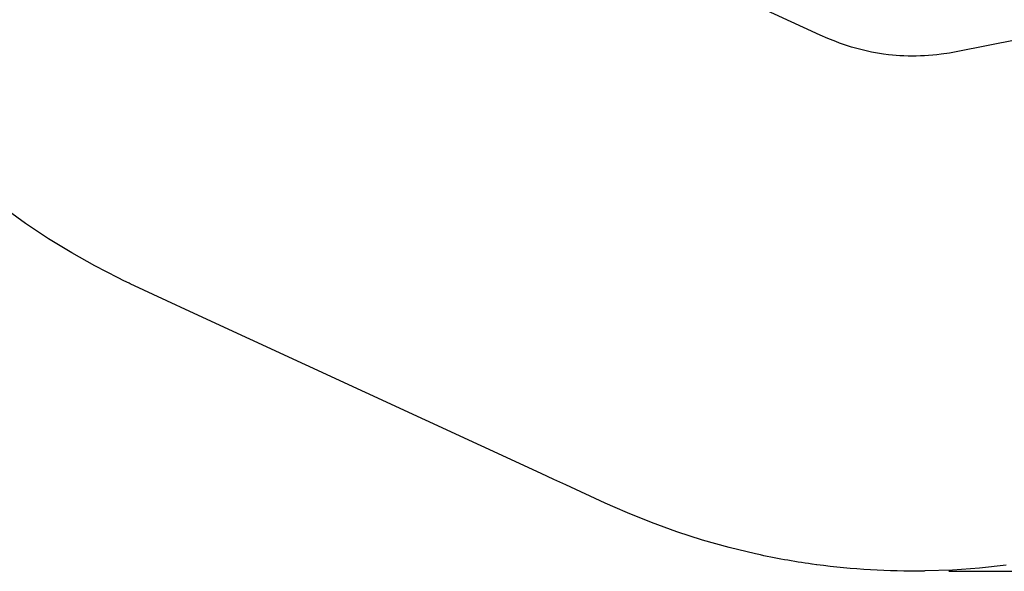
# Model space of a CAD drawing. Units: inches. Extents: x 1392 to 2957, y 96 to 782.
# Drawn here: x 2414 to 2575, y 152 to 242 of the extents above; entities that cross this region are included whole.
import ezdxf

# ---------------------------------------------------------------- set-up
doc = ezdxf.new("R2010")
doc.units = ezdxf.units.IN
doc.header["$LTSCALE"] = 5080
doc.header["$MEASUREMENT"] = 0
for name, color, linetype, true_color in [('ASTM', 4, 'Continuous', 0x00ffff), ('ASTM$DIMS', 4, 'Continuous', 0x00ffff), ('RIPPLE 2D', 7, 'Continuous', 0x000000)]:
    doc.layers.add(name, color=color, linetype=linetype, true_color=true_color)
doc.styles.add('Arial', font='arial.ttf')
doc.dimstyles.new('ASTM RC DIMS', dxfattribs={"dimtxt": 15.74804, "dimasz": 11.81103, "dimexe": 5.905515, "dimexo": 5.905515, "dimgap": 9.842525, "dimtad": 0, "dimtih": 1, "dimtoh": 1, "dimdec": 3, "dimzin": 1, "dimdsep": 46, "dimlunit": 4, "dimtxsty": 'Arial', "dimcen": 5.905515, "dimazin": 0, "dimtfac": 1, "dimtdec": 4, "dimtix": 1, "dimtmove": 1, "dimatfit": 3, "dimfxl": 0, "dimtolj": 1, "dimtzin": 1, "dimarcsym": 0})

# ---------------------------------------------------------------- blocks, each defined once
blk = doc.blocks.new('*D2')
at = {"layer": 'ASTM$DIMS', "color": 0, "lineweight": -2}
for p, q in [((2600.86, 662.48), (2917.02, 662.48)), ((2911.12, 650.67), (2911.12, 435.63)), ((2911.12, 163.57), (2911.12, 378.62)), ((2565.65, 151.76), (2917.02, 151.76))]:
    blk.add_line(p, q, dxfattribs=at)
at = {"layer": 'ASTM$DIMS', "color": 0}
for points in [[(2913.08, 650.67), (2909.15, 650.67), (2911.12, 662.48)], [(2909.15, 163.57), (2913.08, 163.57), (2911.12, 151.76)]]:
    blk.add_solid(points, dxfattribs=at)
at = {"layer": 'Defpoints', "color": 0}
for p in [(2594.96, 662.48), (2911.12, 662.48), (2559.74, 151.76)]:
    blk.add_point(p, dxfattribs=at)
at = {"layer": 'ASTM$DIMS', "color": 0, "insert": (2911.12, 407.12), "char_height": 15.748, "attachment_point": 5, "style": 'Arial'}
blk.add_mtext('\\A1;42\'-6{\\H1.000000x;\\S3/4;}"', dxfattribs=at)

msp = doc.modelspace()

# ---------------------------------------------------------------- linework, layer by layer
at = {"layer": 'ASTM'}
msp.add_lwpolyline([(2574.9742, 152.7316), (2570.6505, 152.26), (2566.2198, 151.9382), (2561.732, 151.7792), (2561.6145, 151.7773, -0.03709406), (2544.1241, 152.7979), (2544.084, 152.8033), (2543.3435, 152.9046), (2543.3233, 152.9074, -0.01928219), (2534.3713, 154.5172), (2534.1372, 154.5711), (2529.8321, 155.6087), (2525.4936, 156.83), (2521.2798, 158.1867), (2517.1817, 159.6714), (2513.2644, 161.2466), (2511.256, 162.1148), (2509.6182, 162.8537), (2503.1748, 165.8275), (2501.2394, 166.7208), (2499.1866, 167.6682), (2441.8771, 194.1195), (2438.1259, 195.8509), (2432.1256, 198.6301), (2431.9659, 198.7055), (2431.0941, 199.125), (2430.1681, 199.58), (2426.4017, 201.5306), (2422.6213, 203.6579), (2418.8498, 205.9623), (2415.098, 208.4496), (2411.4113, 211.0997)], format="xyb", dxfattribs=at)
at = {"layer": 'RIPPLE 2D'}
msp.add_lwpolyline([(2596.5438, 242.3434), (2567.1189, 236.5042), (2565.7502, 236.259), (2564.3848, 236.0615), (2563.7063, 235.9814), (2563.0266, 235.9133), (2562.3509, 235.858), (2561.6744, 235.8151), (2561.0017, 235.785), (2560.3286, 235.7675), (2559.6593, 235.7627), (2558.9899, 235.7708), (2558.3207, 235.7919), (2557.6522, 235.826), (2557.0428, 235.8684), (2556.4341, 235.9219), (2555.8265, 235.9864), (2555, 236.0919), (2554.34, 236.191), (2553.682, 236.303), (2553.0263, 236.4279), (2552.3733, 236.5655), (2551.7196, 236.7165), (2551.0689, 236.8799), (2550.4184, 237.0564), (2549.7714, 237.2451), (2549.1244, 237.4469), (2548.4811, 237.6606), (2547.8359, 237.8878), (2547.1949, 238.1265), (2545.9156, 238.641), (2544.6473, 239.2014), (2525.0574, 248.2431)], dxfattribs=at)

# ---------------------------------------------------------------- dimensions: what is measured, and where the dimension line sits
at = {"layer": 'ASTM$DIMS'}
dim = msp.add_linear_dim(base=(2911.1153, 662.4849), p1=(2559.7408, 151.7625), p2=(2594.9586, 662.4849), angle=90, dimstyle='ASTM RC DIMS', dxfattribs=at)
dim.commit()
dim.dimension.update_dxf_attribs({"geometry": '*D2', "text_midpoint": (2911.1153, 407.1237)})

doc.saveas('drawing.dxf')
